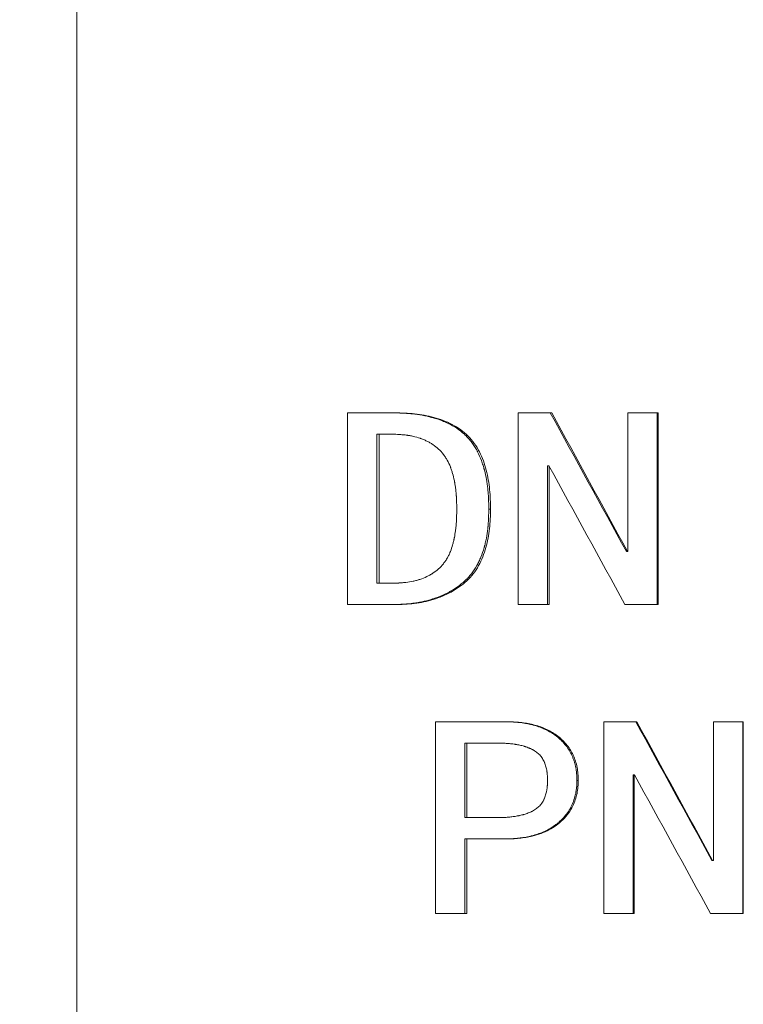
# Model space of a CAD drawing. Units: millimetres. Extents: x 8 to 290, y 7 to 203.
# Drawn here: x 79 to 85, y 127 to 135 of the extents above; entities that cross this region are included whole.
import ezdxf

# ---------------------------------------------------------------- set-up
doc = ezdxf.new("R2010")
doc.units = ezdxf.units.MM

msp = doc.modelspace()

# ---------------------------------------------------------------- linework, layer by layer
at = {"color": 7, "linetype": 'Continuous', "lineweight": 15}
for p, q in [((79.4702, 115.6371), (79.4702, 143.8808)), ((81.5871, 130.2481), (81.5871, 131.7481)), ((81.5871, 131.7481), (81.9409, 131.7481)), ((82.9209, 130.2481), (82.9209, 131.7481)), ((82.9209, 131.7481), (83.1721, 131.7481)), ((83.7776, 130.6638), (83.7776, 131.7481)), ((83.7776, 131.7481), (84.0076, 131.7481)), ((84.0076, 131.7481), (84.0076, 130.2481)), ((84.0076, 131.7481), (84.0148, 131.7481)), ((84.0148, 131.7481), (84.0148, 130.2481)), ((81.816, 131.5814), (81.816, 130.4147)), ((81.816, 131.5814), (81.9324, 131.5814)), ((81.834, 131.5814), (81.834, 130.4147)), ((83.1506, 131.3337), (83.1614, 131.3337)), ((83.1506, 131.3337), (83.1506, 130.2481)), ((83.162, 131.3337), (83.162, 130.2481)), ((83.7668, 130.6638), (83.7776, 130.6638)), ((81.816, 130.4147), (81.9324, 130.4147)), ((81.5871, 130.2481), (81.9409, 130.2481)), ((82.9209, 130.2481), (83.1506, 130.2481)), ((83.1506, 130.2481), (83.162, 130.2481)), ((83.756, 130.2481), (84.0076, 130.2481)), ((84.0076, 130.2481), (84.0148, 130.2481)), ((82.2742, 127.8314), (82.2742, 129.3314)), ((82.2742, 129.3314), (82.8217, 129.3314)), ((83.5894, 127.8314), (83.5894, 129.3314)), ((83.5894, 129.3314), (83.841, 129.3314)), ((84.447, 128.2471), (84.447, 129.3314)), ((84.447, 129.3314), (84.6772, 129.3314)), ((84.6772, 129.3314), (84.6772, 127.8314)), ((84.6772, 129.3314), (84.6811, 129.3314)), ((84.6811, 129.3314), (84.6811, 127.8314)), ((82.5036, 129.1647), (82.5036, 128.5814)), ((82.5036, 129.1647), (82.7555, 129.1647)), ((82.5182, 129.1647), (82.5182, 128.5814)), ((83.8194, 128.917), (83.8302, 128.917)), ((83.8194, 128.917), (83.8194, 127.8314)), ((83.8275, 128.917), (83.8275, 127.8314)), ((82.5036, 128.5814), (82.7555, 128.5814)), ((82.5036, 128.4147), (82.8136, 128.4147)), ((82.5036, 128.4147), (82.5036, 127.8314)), ((82.5182, 128.4147), (82.5182, 127.8314)), ((84.4362, 128.2471), (84.447, 128.2471)), ((82.2742, 127.8314), (82.5036, 127.8314)), ((82.5036, 127.8314), (82.5182, 127.8314)), ((83.5894, 127.8314), (83.8194, 127.8314)), ((83.8194, 127.8314), (83.8275, 127.8314)), ((84.4254, 127.8314), (84.6772, 127.8314)), ((84.6772, 127.8314), (84.6811, 127.8314))]:
    msp.add_line(p, q, dxfattribs=at)
for points, knots in [([(81.9409, 131.7481), (81.958, 131.7477), (81.9729, 131.7473), (81.9921, 131.7468), (81.998, 131.7466), (82.006, 131.7463), (82.0086, 131.7462), (82.0122, 131.7461), (82.0133, 131.746), (82.015, 131.7459), (82.0156, 131.7459), (82.0164, 131.7459), (82.0167, 131.7459), (82.0172, 131.7459), (82.0173, 131.7458), (82.0318, 131.7452), (82.0453, 131.7445), (82.0644, 131.7431), (82.0707, 131.7426), (82.0798, 131.7418), (82.0827, 131.7416), (82.0872, 131.7411), (82.0886, 131.741), (82.0908, 131.7408), (82.0915, 131.7407), (82.093, 131.7406), (82.0936, 131.7405), (82.1206, 131.7377), (82.1463, 131.734), (82.1841, 131.7271), (82.1966, 131.7245), (82.2151, 131.7203), (82.2213, 131.7189), (82.2305, 131.7166), (82.2335, 131.7159), (82.2381, 131.7147), (82.2396, 131.7143), (82.2426, 131.7135), (82.244, 131.7131), (82.2718, 131.7056), (82.2967, 131.6976), (82.3322, 131.6841), (82.3437, 131.6793), (82.3577, 131.6731), (82.3604, 131.6719), (82.3665, 131.669), (82.3696, 131.6676), (82.3787, 131.6632), (82.3846, 131.6601), (82.414, 131.6446), (82.436, 131.631), (82.4668, 131.6086), (82.4767, 131.6008), (82.491, 131.5886), (82.4957, 131.5845), (82.5025, 131.5782), (82.5048, 131.576), (82.5093, 131.5717), (82.5114, 131.5697), (82.5229, 131.5582), (82.5317, 131.5488), (82.5442, 131.5341), (82.5482, 131.5292), (82.5562, 131.5191), (82.5601, 131.5138), (82.571, 131.4987), (82.578, 131.4882), (82.588, 131.4717), (82.5913, 131.4661), (82.5961, 131.4576), (82.5976, 131.4547), (82.6, 131.4503), (82.6007, 131.4489), (82.6023, 131.4459), (82.6031, 131.4443), (82.6147, 131.4217), (82.6247, 131.399), (82.6381, 131.3629), (82.6423, 131.3506), (82.6482, 131.3316), (82.6501, 131.3251), (82.6529, 131.3154), (82.6538, 131.3121), (82.6552, 131.3072), (82.6556, 131.3055), (82.6565, 131.3022), (82.657, 131.3004), (82.6636, 131.2748), (82.6689, 131.2501), (82.6756, 131.2122), (82.6776, 131.1995), (82.6802, 131.1801), (82.6811, 131.1736), (82.6822, 131.1638), (82.6826, 131.1606), (82.6831, 131.1556), (82.6833, 131.154), (82.6836, 131.1515), (82.6836, 131.1507), (82.6838, 131.1491), (82.6839, 131.1481), (82.6851, 131.1359), (82.6861, 131.1238), (82.6874, 131.1046), (82.6878, 131.0981), (82.6884, 131.088), (82.6885, 131.0846), (82.6888, 131.0795), (82.6889, 131.0777), (82.689, 131.0751), (82.689, 131.0742), (82.6891, 131.0729), (82.6891, 131.0725), (82.6891, 131.0716), (82.6892, 131.071), (82.6899, 131.0537), (82.6906, 131.0281), (82.6913, 130.9938)], [0, 0, 0, 0, 0.03125, 0.03125, 0.046875, 0.046875, 0.054688, 0.054688, 0.058594, 0.058594, 0.060547, 0.060547, 0.061523, 0.061523, 0.0625, 0.0625, 0.09375, 0.09375, 0.109375, 0.109375, 0.117188, 0.117188, 0.121094, 0.121094, 0.123047, 0.123047, 0.125, 0.125, 0.1875, 0.1875, 0.21875, 0.21875, 0.234375, 0.234375, 0.242188, 0.242188, 0.246094, 0.246094, 0.25, 0.25, 0.3125, 0.3125, 0.34375, 0.34375, 0.351562, 0.351562, 0.359375, 0.359375, 0.375, 0.375, 0.4375, 0.4375, 0.46875, 0.46875, 0.484375, 0.484375, 0.492188, 0.492188, 0.5, 0.5, 0.53125, 0.53125, 0.546875, 0.546875, 0.5625, 0.5625, 0.59375, 0.59375, 0.609375, 0.609375, 0.617188, 0.617188, 0.621094, 0.621094, 0.625, 0.625, 0.6875, 0.6875, 0.71875, 0.71875, 0.734375, 0.734375, 0.742188, 0.742188, 0.746094, 0.746094, 0.75, 0.75, 0.8125, 0.8125, 0.84375, 0.84375, 0.859375, 0.859375, 0.867188, 0.867188, 0.871094, 0.871094, 0.873047, 0.873047, 0.875, 0.875, 0.90625, 0.90625, 0.921875, 0.921875, 0.929688, 0.929688, 0.933594, 0.933594, 0.935547, 0.935547, 0.936523, 0.936523, 0.9375, 0.9375, 1, 1, 1, 1]), ([(82.705, 130.9938), (82.7045, 131.0195), (82.7034, 131.0707), (82.697, 131.1731), (82.6755, 131.2998), (82.6327, 131.4218), (82.5798, 131.51), (82.5302, 131.5684), (82.4718, 131.6181), (82.3846, 131.6722), (82.263, 131.7169), (82.1366, 131.7397), (82.0348, 131.7464), (81.9838, 131.7475), (81.9583, 131.7481)], [0, 0, 0, 0, 0.0625, 0.12496, 0.249901, 0.374824, 0.437385, 0.499993, 0.560924, 0.624067, 0.750091, 0.875038, 0.937495, 1, 1, 1, 1]), ([(81.9324, 131.5814), (81.9574, 131.5805), (81.9761, 131.5796), (81.9887, 131.5789), (81.9892, 131.5789), (81.9898, 131.5788), (81.9901, 131.5788), (81.9911, 131.5788), (81.9917, 131.5787), (81.9937, 131.5786), (81.9949, 131.5785), (81.9987, 131.5783), (82.0012, 131.5781), (82.0086, 131.5776), (82.0134, 131.5772), (82.0273, 131.576), (82.0361, 131.5751), (82.0454, 131.5739), (82.0467, 131.5737), (82.0491, 131.5734), (82.0503, 131.5733), (82.0539, 131.5728), (82.0563, 131.5724), (82.0635, 131.5714), (82.0682, 131.5706), (82.0822, 131.5682), (82.0915, 131.5663), (82.1188, 131.5601), (82.1365, 131.555), (82.1557, 131.5483), (82.1582, 131.5475), (82.1627, 131.5458), (82.165, 131.545), (82.1718, 131.5424), (82.1762, 131.5406), (82.1894, 131.5352), (82.198, 131.5313), (82.2148, 131.5231), (82.2229, 131.5187), (82.2348, 131.5119), (82.2386, 131.5096), (82.2468, 131.5045), (82.2509, 131.5019), (82.2706, 131.4887), (82.285, 131.4773), (82.3121, 131.452), (82.3247, 131.4381), (82.3378, 131.421), (82.3391, 131.4193), (82.3418, 131.4157), (82.3431, 131.4138), (82.3471, 131.4082), (82.3497, 131.4044), (82.3572, 131.3929), (82.362, 131.385), (82.3757, 131.3605), (82.3839, 131.3432), (82.3915, 131.3238), (82.3918, 131.323), (82.3925, 131.321), (82.3929, 131.32), (82.394, 131.317), (82.3948, 131.315), (82.397, 131.3089), (82.3984, 131.3048), (82.4027, 131.2921), (82.4054, 131.2834), (82.413, 131.2564), (82.4177, 131.2373), (82.422, 131.2157), (82.4222, 131.2147), (82.4227, 131.2125), (82.4229, 131.2114), (82.4235, 131.208), (82.424, 131.2057), (82.4252, 131.199), (82.426, 131.1944), (82.4283, 131.1808), (82.4297, 131.1716), (82.4335, 131.1438), (82.4354, 131.125), (82.4369, 131.1047), (82.437, 131.1038), (82.4371, 131.1017), (82.4372, 131.1006), (82.4374, 131.0974), (82.4376, 131.0953), (82.438, 131.0886), (82.4382, 131.0841), (82.4389, 131.0701), (82.4393, 131.0603), (82.4397, 131.0496), (82.4397, 131.0495), (82.4397, 131.0491), (82.4397, 131.0489), (82.4397, 131.0483), (82.4397, 131.0479), (82.4398, 131.0467), (82.4398, 131.0458), (82.4399, 131.0432), (82.4399, 131.0413), (82.4401, 131.0355), (82.4402, 131.0312), (82.4405, 131.0172), (82.4408, 131.0063), (82.441, 130.9938)], [0, 0, 0, 0, 0.0625, 0.0625, 0.063477, 0.063477, 0.064453, 0.064453, 0.066406, 0.066406, 0.070312, 0.070312, 0.078125, 0.078125, 0.09375, 0.09375, 0.125, 0.125, 0.128906, 0.128906, 0.132812, 0.132812, 0.140625, 0.140625, 0.15625, 0.15625, 0.1875, 0.1875, 0.25, 0.25, 0.257812, 0.257812, 0.265625, 0.265625, 0.28125, 0.28125, 0.3125, 0.3125, 0.34375, 0.34375, 0.359375, 0.359375, 0.375, 0.375, 0.4375, 0.4375, 0.5, 0.5, 0.507812, 0.507812, 0.515625, 0.515625, 0.53125, 0.53125, 0.5625, 0.5625, 0.625, 0.625, 0.628906, 0.628906, 0.632812, 0.632812, 0.640625, 0.640625, 0.65625, 0.65625, 0.6875, 0.6875, 0.75, 0.75, 0.753906, 0.753906, 0.757812, 0.757812, 0.765625, 0.765625, 0.78125, 0.78125, 0.8125, 0.8125, 0.875, 0.875, 0.878906, 0.878906, 0.882812, 0.882812, 0.890625, 0.890625, 0.90625, 0.90625, 0.9375, 0.9375, 0.938477, 0.938477, 0.939453, 0.939453, 0.941406, 0.941406, 0.945312, 0.945312, 0.953125, 0.953125, 0.96875, 0.96875, 1, 1, 1, 1]), ([(82.441, 130.9938), (82.4405, 130.969), (82.4401, 130.9504), (82.4396, 130.9379), (82.4396, 130.9375), (82.4396, 130.9368), (82.4396, 130.9365), (82.4396, 130.9355), (82.4395, 130.9349), (82.4395, 130.933), (82.4394, 130.9317), (82.4393, 130.9279), (82.4392, 130.9254), (82.4389, 130.9181), (82.4387, 130.9133), (82.438, 130.8994), (82.4374, 130.8907), (82.4368, 130.8814), (82.4367, 130.8801), (82.4365, 130.8777), (82.4364, 130.8765), (82.4361, 130.8729), (82.4359, 130.8705), (82.4353, 130.8634), (82.4348, 130.8587), (82.4334, 130.8446), (82.4323, 130.8354), (82.4286, 130.8078), (82.4255, 130.7898), (82.4217, 130.771), (82.4214, 130.7696), (82.4209, 130.7671), (82.4207, 130.7658), (82.4199, 130.762), (82.4193, 130.7596), (82.4177, 130.7522), (82.4166, 130.7473), (82.4131, 130.733), (82.4107, 130.7237), (82.403, 130.6969), (82.3974, 130.6802), (82.391, 130.6637), (82.3905, 130.6624), (82.3896, 130.6601), (82.3891, 130.659), (82.3877, 130.6557), (82.3868, 130.6535), (82.384, 130.6469), (82.382, 130.6426), (82.3761, 130.63), (82.3719, 130.6219), (82.3665, 130.6123), (82.3653, 130.6102), (82.3629, 130.6062), (82.3617, 130.6042), (82.358, 130.5982), (82.3555, 130.5943), (82.3476, 130.5828), (82.3421, 130.5752), (82.3128, 130.5387), (82.2852, 130.5138), (82.2514, 130.492), (82.2496, 130.4909), (82.2459, 130.4885), (82.2439, 130.4873), (82.2382, 130.4839), (82.2343, 130.4816), (82.2223, 130.475), (82.2142, 130.4708), (82.1889, 130.4589), (82.1712, 130.4518), (82.1513, 130.4452), (82.1503, 130.4449), (82.1481, 130.4442), (82.1471, 130.4438), (82.1438, 130.4428), (82.1416, 130.4421), (82.1351, 130.4402), (82.1307, 130.4389), (82.1175, 130.4352), (82.1085, 130.433), (82.0813, 130.427), (82.0627, 130.4239), (82.0425, 130.4215), (82.0416, 130.4214), (82.0395, 130.4211), (82.0385, 130.421), (82.0353, 130.4207), (82.0331, 130.4205), (82.0266, 130.4198), (82.0221, 130.4194), (82.0082, 130.4182), (81.9985, 130.4176), (81.9878, 130.417), (81.9878, 130.417), (81.9874, 130.417), (81.9872, 130.4169), (81.9866, 130.4169), (81.9862, 130.4169), (81.9849, 130.4168), (81.9841, 130.4168), (81.9815, 130.4167), (81.9797, 130.4166), (81.9739, 130.4163), (81.9696, 130.4161), (81.9557, 130.4156), (81.9448, 130.4152), (81.9324, 130.4147)], [0, 0, 0, 0, 0.0625, 0.0625, 0.063477, 0.063477, 0.064453, 0.064453, 0.066406, 0.066406, 0.070312, 0.070312, 0.078125, 0.078125, 0.09375, 0.09375, 0.125, 0.125, 0.128906, 0.128906, 0.132812, 0.132812, 0.140625, 0.140625, 0.15625, 0.15625, 0.1875, 0.1875, 0.25, 0.25, 0.253906, 0.253906, 0.257812, 0.257812, 0.265625, 0.265625, 0.28125, 0.28125, 0.3125, 0.3125, 0.375, 0.375, 0.378906, 0.378906, 0.382812, 0.382812, 0.390625, 0.390625, 0.40625, 0.40625, 0.4375, 0.4375, 0.445312, 0.445312, 0.453125, 0.453125, 0.46875, 0.46875, 0.5, 0.5, 0.625, 0.625, 0.632812, 0.632812, 0.640625, 0.640625, 0.65625, 0.65625, 0.6875, 0.6875, 0.75, 0.75, 0.753906, 0.753906, 0.757812, 0.757812, 0.765625, 0.765625, 0.78125, 0.78125, 0.8125, 0.8125, 0.875, 0.875, 0.878906, 0.878906, 0.882812, 0.882812, 0.890625, 0.890625, 0.90625, 0.90625, 0.9375, 0.9375, 0.938477, 0.938477, 0.939453, 0.939453, 0.941406, 0.941406, 0.945312, 0.945312, 0.953125, 0.953125, 0.96875, 0.96875, 1, 1, 1, 1]), ([(82.6913, 130.9938), (82.6909, 130.977), (82.6905, 130.9623), (82.6899, 130.9433), (82.6897, 130.9375), (82.6894, 130.9296), (82.6893, 130.9271), (82.6892, 130.9236), (82.6891, 130.9224), (82.6891, 130.9207), (82.689, 130.9202), (82.689, 130.9194), (82.689, 130.9191), (82.689, 130.9186), (82.689, 130.9185), (82.6883, 130.9042), (82.6875, 130.8909), (82.6861, 130.872), (82.6856, 130.8659), (82.6848, 130.8569), (82.6845, 130.854), (82.6841, 130.8496), (82.684, 130.8482), (82.6837, 130.846), (82.6837, 130.8453), (82.6835, 130.8439), (82.6834, 130.8433), (82.6805, 130.8166), (82.6767, 130.7912), (82.6696, 130.754), (82.6669, 130.7417), (82.6626, 130.7235), (82.6611, 130.7175), (82.6588, 130.7085), (82.658, 130.7055), (82.6568, 130.701), (82.6564, 130.6995), (82.6555, 130.6966), (82.6552, 130.6952), (82.6474, 130.6676), (82.6389, 130.6429), (82.6246, 130.6078), (82.6196, 130.5964), (82.6117, 130.5798), (82.609, 130.5744), (82.6048, 130.5663), (82.6034, 130.5637), (82.6012, 130.5597), (82.6005, 130.5584), (82.5991, 130.5557), (82.5984, 130.5546), (82.5849, 130.5304), (82.5709, 130.5093), (82.5481, 130.48), (82.54, 130.4705), (82.5272, 130.4565), (82.5228, 130.4519), (82.516, 130.4451), (82.5137, 130.4429), (82.5102, 130.4395), (82.509, 130.4384), (82.5067, 130.4362), (82.5054, 130.435), (82.4864, 130.4173), (82.4672, 130.4016), (82.4363, 130.3796), (82.4256, 130.3725), (82.4092, 130.3623), (82.4036, 130.3589), (82.3951, 130.354), (82.3923, 130.3523), (82.3879, 130.3499), (82.3865, 130.3491), (82.3836, 130.3475), (82.382, 130.3466), (82.3593, 130.3342), (82.3369, 130.3236), (82.3018, 130.3092), (82.2899, 130.3046), (82.2717, 130.2981), (82.2656, 130.296), (82.2563, 130.293), (82.2531, 130.292), (82.2469, 130.29), (82.2436, 130.289), (82.2165, 130.2809), (82.192, 130.2747), (82.1549, 130.2669), (82.1425, 130.2646), (82.1237, 130.2615), (82.1174, 130.2605), (82.108, 130.2591), (82.1048, 130.2587), (82.1001, 130.2581), (82.0985, 130.2579), (82.0953, 130.2575), (82.0936, 130.2572), (82.0808, 130.2557), (82.0689, 130.2544), (82.05, 130.2529), (82.0436, 130.2524), (82.0337, 130.2517), (82.0303, 130.2515), (82.0252, 130.2512), (82.0235, 130.2511), (82.021, 130.251), (82.0201, 130.2509), (82.0188, 130.2509), (82.0184, 130.2508), (82.0175, 130.2508), (82.0169, 130.2508), (81.9999, 130.2499), (81.9746, 130.249), (81.9409, 130.2481)], [0, 0, 0, 0, 0.03125, 0.03125, 0.046875, 0.046875, 0.054688, 0.054688, 0.058594, 0.058594, 0.060547, 0.060547, 0.061523, 0.061523, 0.0625, 0.0625, 0.09375, 0.09375, 0.109375, 0.109375, 0.117188, 0.117188, 0.121094, 0.121094, 0.123047, 0.123047, 0.125, 0.125, 0.1875, 0.1875, 0.21875, 0.21875, 0.234375, 0.234375, 0.242188, 0.242188, 0.246094, 0.246094, 0.25, 0.25, 0.3125, 0.3125, 0.34375, 0.34375, 0.359375, 0.359375, 0.367188, 0.367188, 0.371094, 0.371094, 0.375, 0.375, 0.4375, 0.4375, 0.46875, 0.46875, 0.484375, 0.484375, 0.492188, 0.492188, 0.496094, 0.496094, 0.5, 0.5, 0.5625, 0.5625, 0.59375, 0.59375, 0.609375, 0.609375, 0.617188, 0.617188, 0.621094, 0.621094, 0.625, 0.625, 0.6875, 0.6875, 0.71875, 0.71875, 0.734375, 0.734375, 0.742188, 0.742188, 0.75, 0.75, 0.8125, 0.8125, 0.84375, 0.84375, 0.859375, 0.859375, 0.867188, 0.867188, 0.871094, 0.871094, 0.875, 0.875, 0.90625, 0.90625, 0.921875, 0.921875, 0.929688, 0.929688, 0.933594, 0.933594, 0.935547, 0.935547, 0.936523, 0.936523, 0.9375, 0.9375, 1, 1, 1, 1]), ([(81.9583, 130.2481), (81.9834, 130.2488), (82.0337, 130.2501), (82.134, 130.2579), (82.2336, 130.2788), (82.3287, 130.3123), (82.4197, 130.3558), (82.503, 130.414), (82.5718, 130.4885), (82.6271, 130.5735), (82.6732, 130.6924), (82.6964, 130.8171), (82.7032, 130.918), (82.7044, 130.9686), (82.705, 130.9938)], [0, 0, 0, 0, 0.062524, 0.12498, 0.249949, 0.3137, 0.374992, 0.49999, 0.56252, 0.625112, 0.75006, 0.875019, 0.937485, 1, 1, 1, 1]), ([(82.8217, 129.3314), (82.8331, 129.3312), (82.843, 129.331), (82.8558, 129.3307), (82.8597, 129.3306), (82.865, 129.3304), (82.8667, 129.3304), (82.8691, 129.3303), (82.8699, 129.3302), (82.871, 129.3302), (82.8714, 129.3302), (82.8721, 129.3302), (82.8723, 129.3301), (82.8812, 129.3298), (82.8896, 129.3292), (82.9023, 129.3283), (82.9066, 129.3279), (82.913, 129.3273), (82.9151, 129.3271), (82.9184, 129.3268), (82.9194, 129.3267), (82.9216, 129.3265), (82.9226, 129.3264), (82.9425, 129.3242), (82.9603, 129.3218), (82.9855, 129.3175), (82.9936, 129.316), (83.0055, 129.3136), (83.0093, 129.3127), (83.0151, 129.3114), (83.0169, 129.311), (83.0198, 129.3103), (83.0207, 129.3101), (83.0226, 129.3096), (83.0233, 129.3095), (83.0419, 129.3048), (83.0587, 129.3), (83.0829, 129.2918), (83.0908, 129.289), (83.1024, 129.2845), (83.1062, 129.283), (83.1118, 129.2807), (83.1137, 129.2799), (83.1175, 129.2783), (83.1192, 129.2776), (83.1368, 129.2698), (83.1521, 129.2622), (83.1742, 129.2495), (83.1814, 129.245), (83.1957, 129.2358), (83.2026, 129.231), (83.2236, 129.2157), (83.2368, 129.2049), (83.2555, 129.1876), (83.2615, 129.1817), (83.2733, 129.1695), (83.2788, 129.1633), (83.2955, 129.1437), (83.3057, 129.13), (83.3195, 129.1086), (83.3239, 129.1014), (83.33, 129.0902), (83.332, 129.0865), (83.3349, 129.0808), (83.3359, 129.0789), (83.3377, 129.0751), (83.3387, 129.0731), (83.343, 129.0639), (83.3463, 129.0563), (83.3509, 129.0445), (83.3524, 129.0404), (83.3553, 129.0322), (83.3567, 129.0279), (83.3608, 129.0155), (83.3632, 129.0072), (83.3675, 128.9908), (83.3694, 128.9827), (83.3727, 128.9662), (83.3741, 128.9579), (83.3759, 128.9453), (83.3765, 128.9411), (83.3772, 128.9347), (83.3774, 128.9326), (83.3777, 128.9294), (83.3778, 128.9283), (83.3779, 128.9267), (83.378, 128.9262), (83.3781, 128.9251), (83.3781, 128.9244), (83.3791, 128.9128), (83.3798, 128.8958), (83.3804, 128.8731)], [0, 0, 0, 0, 0.03125, 0.03125, 0.046875, 0.046875, 0.054688, 0.054688, 0.058594, 0.058594, 0.060547, 0.060547, 0.0625, 0.0625, 0.09375, 0.09375, 0.109375, 0.109375, 0.117188, 0.117188, 0.121094, 0.121094, 0.125, 0.125, 0.1875, 0.1875, 0.21875, 0.21875, 0.234375, 0.234375, 0.242188, 0.242188, 0.246094, 0.246094, 0.25, 0.25, 0.3125, 0.3125, 0.34375, 0.34375, 0.359375, 0.359375, 0.367188, 0.367188, 0.375, 0.375, 0.4375, 0.4375, 0.46875, 0.46875, 0.5, 0.5, 0.5625, 0.5625, 0.59375, 0.59375, 0.625, 0.625, 0.6875, 0.6875, 0.71875, 0.71875, 0.734375, 0.734375, 0.742188, 0.742188, 0.75, 0.75, 0.78125, 0.78125, 0.796875, 0.796875, 0.8125, 0.8125, 0.84375, 0.84375, 0.875, 0.875, 0.90625, 0.90625, 0.921875, 0.921875, 0.929688, 0.929688, 0.933594, 0.933594, 0.935547, 0.935547, 0.9375, 0.9375, 1, 1, 1, 1]), ([(83.3907, 128.8731), (83.3903, 128.8901), (83.3894, 128.9241), (83.3824, 128.9747), (83.3694, 129.024), (83.3451, 129.0876), (83.2984, 129.1596), (83.223, 129.229), (83.1493, 129.2713), (83.086, 129.2955), (83.0208, 129.3145), (82.9532, 129.3254), (82.8856, 129.3306), (82.8517, 129.3312), (82.8348, 129.3314)], [0, 0, 0, 0, 0.062564, 0.125101, 0.187642, 0.250172, 0.374951, 0.499808, 0.624707, 0.685541, 0.74982, 0.874867, 0.937429, 1, 1, 1, 1]), ([(82.7555, 129.1647), (82.7713, 129.1646), (82.7832, 129.1644), (82.7913, 129.1642), (82.7918, 129.1642), (82.7926, 129.1641), (82.793, 129.1641), (82.7941, 129.1641), (82.7949, 129.1641), (82.7972, 129.164), (82.7987, 129.1639), (82.8032, 129.1638), (82.8062, 129.1637), (82.8151, 129.1633), (82.8209, 129.1629), (82.8322, 129.1622), (82.8382, 129.1617), (82.8499, 129.1607), (82.8558, 129.1601), (82.8735, 129.1582), (82.8853, 129.1567), (82.8987, 129.1547), (82.9003, 129.1544), (82.9035, 129.1539), (82.9051, 129.1537), (82.9097, 129.1529), (82.9128, 129.1524), (82.9219, 129.1507), (82.9278, 129.1495), (82.9452, 129.1458), (82.9562, 129.143), (82.9679, 129.1395), (82.9694, 129.139), (82.9722, 129.1382), (82.9736, 129.1377), (82.9777, 129.1364), (82.9805, 129.1355), (82.989, 129.1326), (82.9946, 129.1306), (83.0016, 129.1279), (83.0032, 129.1273), (83.0062, 129.1261), (83.0076, 129.1255), (83.0119, 129.1237), (83.0147, 129.1225), (83.0228, 129.1189), (83.0279, 129.1165), (83.0332, 129.1137), (83.034, 129.1133), (83.0354, 129.1125), (83.0361, 129.1122), (83.0382, 129.111), (83.0395, 129.1103), (83.0436, 129.108), (83.0462, 129.1064), (83.054, 129.1016), (83.0589, 129.0982), (83.0731, 129.0877), (83.0817, 129.08), (83.0971, 129.0636), (83.104, 129.0547), (83.1165, 129.0347), (83.1221, 129.0238), (83.1275, 129.0106), (83.128, 129.0094), (83.129, 129.0068), (83.1295, 129.0054), (83.131, 129.0014), (83.132, 128.9987), (83.1347, 128.9905), (83.1364, 128.985), (83.1411, 128.9679), (83.1436, 128.956), (83.1458, 128.9422), (83.146, 128.941), (83.1464, 128.9381), (83.1466, 128.9367), (83.1471, 128.9324), (83.1475, 128.9295), (83.1484, 128.9207), (83.1489, 128.9147), (83.1493, 128.9081), (83.1493, 128.908), (83.1494, 128.9075), (83.1494, 128.9072), (83.1494, 128.9065), (83.1494, 128.9059), (83.1495, 128.9043), (83.1496, 128.9031), (83.1498, 128.8994), (83.1499, 128.8967), (83.1502, 128.8878), (83.1504, 128.8809), (83.1506, 128.8731)], [0, 0, 0, 0, 0.0625, 0.0625, 0.064453, 0.064453, 0.066406, 0.066406, 0.070312, 0.070312, 0.078125, 0.078125, 0.09375, 0.09375, 0.125, 0.125, 0.15625, 0.15625, 0.1875, 0.1875, 0.25, 0.25, 0.257812, 0.257812, 0.265625, 0.265625, 0.28125, 0.28125, 0.3125, 0.3125, 0.375, 0.375, 0.382812, 0.382812, 0.390625, 0.390625, 0.40625, 0.40625, 0.4375, 0.4375, 0.445312, 0.445312, 0.453125, 0.453125, 0.46875, 0.46875, 0.5, 0.5, 0.503906, 0.503906, 0.507812, 0.507812, 0.515625, 0.515625, 0.53125, 0.53125, 0.5625, 0.5625, 0.625, 0.625, 0.6875, 0.6875, 0.75, 0.75, 0.757812, 0.757812, 0.765625, 0.765625, 0.78125, 0.78125, 0.8125, 0.8125, 0.875, 0.875, 0.882812, 0.882812, 0.890625, 0.890625, 0.90625, 0.90625, 0.9375, 0.9375, 0.939453, 0.939453, 0.941406, 0.941406, 0.945312, 0.945312, 0.953125, 0.953125, 0.96875, 0.96875, 1, 1, 1, 1]), ([(83.1506, 128.8731), (83.1502, 128.8573), (83.1498, 128.8455), (83.1493, 128.8374), (83.1493, 128.8369), (83.1492, 128.8361), (83.1492, 128.8357), (83.1491, 128.8346), (83.149, 128.8338), (83.1489, 128.8315), (83.1488, 128.83), (83.1484, 128.8255), (83.1481, 128.8225), (83.1472, 128.8137), (83.1464, 128.808), (83.1453, 128.801), (83.145, 128.7994), (83.1445, 128.7963), (83.1443, 128.7948), (83.1434, 128.7903), (83.1428, 128.7874), (83.141, 128.7785), (83.1395, 128.7727), (83.1349, 128.7557), (83.1311, 128.7447), (83.1262, 128.7328), (83.1256, 128.7312), (83.1243, 128.7284), (83.1237, 128.727), (83.1218, 128.7228), (83.1205, 128.7201), (83.1165, 128.7121), (83.1138, 128.7072), (83.1102, 128.7013), (83.1093, 128.6999), (83.1077, 128.6974), (83.1068, 128.6962), (83.1043, 128.6925), (83.1026, 128.6901), (83.0972, 128.683), (83.0934, 128.6786), (83.0854, 128.6701), (83.0814, 128.6662), (83.0728, 128.6586), (83.0683, 128.655), (83.0541, 128.6444), (83.0438, 128.638), (83.032, 128.6318), (83.0315, 128.6315), (83.0303, 128.6309), (83.0297, 128.6306), (83.0279, 128.6297), (83.0266, 128.6291), (83.0228, 128.6273), (83.0202, 128.6261), (83.0121, 128.6225), (83.0063, 128.6201), (82.9941, 128.6154), (82.9884, 128.6133), (82.9772, 128.6095), (82.9718, 128.6078), (82.964, 128.6055), (82.9615, 128.6048), (82.9562, 128.6034), (82.9534, 128.6027), (82.9448, 128.6006), (82.9386, 128.5992), (82.9304, 128.5975), (82.9291, 128.5972), (82.926, 128.5966), (82.9246, 128.5963), (82.9201, 128.5954), (82.9171, 128.5948), (82.9084, 128.5932), (82.9027, 128.5922), (82.8944, 128.5909), (82.8918, 128.5905), (82.8863, 128.5897), (82.8835, 128.5893), (82.8751, 128.5882), (82.8693, 128.5875), (82.8517, 128.5855), (82.8394, 128.5845), (82.8249, 128.5835), (82.8237, 128.5834), (82.8207, 128.5833), (82.8193, 128.5832), (82.8149, 128.5829), (82.812, 128.5828), (82.8031, 128.5824), (82.7971, 128.5821), (82.7907, 128.582), (82.7906, 128.582), (82.7901, 128.582), (82.7898, 128.5819), (82.789, 128.5819), (82.7885, 128.5819), (82.7868, 128.5819), (82.7856, 128.5819), (82.7819, 128.5818), (82.7792, 128.5817), (82.7703, 128.5816), (82.7634, 128.5815), (82.7555, 128.5814)], [0, 0, 0, 0, 0.0625, 0.0625, 0.064453, 0.064453, 0.066406, 0.066406, 0.070312, 0.070312, 0.078125, 0.078125, 0.09375, 0.09375, 0.125, 0.125, 0.132812, 0.132812, 0.140625, 0.140625, 0.15625, 0.15625, 0.1875, 0.1875, 0.25, 0.25, 0.257812, 0.257812, 0.265625, 0.265625, 0.28125, 0.28125, 0.3125, 0.3125, 0.320312, 0.320312, 0.328125, 0.328125, 0.34375, 0.34375, 0.375, 0.375, 0.40625, 0.40625, 0.4375, 0.4375, 0.5, 0.5, 0.503906, 0.503906, 0.507812, 0.507812, 0.515625, 0.515625, 0.53125, 0.53125, 0.5625, 0.5625, 0.59375, 0.59375, 0.625, 0.625, 0.640625, 0.640625, 0.65625, 0.65625, 0.6875, 0.6875, 0.695312, 0.695312, 0.703125, 0.703125, 0.71875, 0.71875, 0.75, 0.75, 0.765625, 0.765625, 0.78125, 0.78125, 0.8125, 0.8125, 0.875, 0.875, 0.882812, 0.882812, 0.890625, 0.890625, 0.90625, 0.90625, 0.9375, 0.9375, 0.939453, 0.939453, 0.941406, 0.941406, 0.945312, 0.945312, 0.953125, 0.953125, 0.96875, 0.96875, 1, 1, 1, 1]), ([(83.3804, 128.8731), (83.3801, 128.8617), (83.3798, 128.8517), (83.3793, 128.8388), (83.3791, 128.8349), (83.3787, 128.8296), (83.3786, 128.8279), (83.3784, 128.8255), (83.3784, 128.8247), (83.3783, 128.8236), (83.3783, 128.8232), (83.3782, 128.8224), (83.3782, 128.8222), (83.3774, 128.8135), (83.3764, 128.8052), (83.3739, 128.7883), (83.3723, 128.7795), (83.367, 128.7536), (83.3625, 128.7368), (83.3517, 128.7044), (83.3454, 128.6886), (83.3239, 128.6434), (83.3058, 128.6155), (83.2726, 128.5769), (83.2606, 128.5645), (83.2411, 128.5468), (83.2343, 128.541), (83.2238, 128.5326), (83.2203, 128.5298), (83.2148, 128.5257), (83.213, 128.5243), (83.2103, 128.5223), (83.2093, 128.5216), (83.2075, 128.5203), (83.2064, 128.5195), (83.1798, 128.5004), (83.1513, 128.4843), (83.1044, 128.4638), (83.0881, 128.4575), (83.0626, 128.449), (83.0539, 128.4463), (83.0407, 128.4425), (83.0362, 128.4413), (83.0294, 128.4395), (83.0272, 128.4389), (83.0238, 128.438), (83.0226, 128.4377), (83.0209, 128.4373), (83.0203, 128.4372), (83.0192, 128.4369), (83.0185, 128.4367), (83.0033, 128.433), (82.9874, 128.4298), (82.962, 128.4256), (82.9533, 128.4243), (82.9398, 128.4225), (82.9352, 128.422), (82.9283, 128.4211), (82.9259, 128.4209), (82.9224, 128.4205), (82.9212, 128.4203), (82.9188, 128.4201), (82.9175, 128.4199), (82.9078, 128.4189), (82.8992, 128.4182), (82.8863, 128.4172), (82.8821, 128.4169), (82.8757, 128.4165), (82.8736, 128.4164), (82.8704, 128.4163), (82.8693, 128.4162), (82.8677, 128.4161), (82.8672, 128.4161), (82.8661, 128.4161), (82.8654, 128.416), (82.8537, 128.4155), (82.8365, 128.4151), (82.8136, 128.4147)], [0, 0, 0, 0, 0.03125, 0.03125, 0.046875, 0.046875, 0.054688, 0.054688, 0.058594, 0.058594, 0.060547, 0.060547, 0.0625, 0.0625, 0.09375, 0.09375, 0.125, 0.125, 0.1875, 0.1875, 0.25, 0.25, 0.375, 0.375, 0.4375, 0.4375, 0.46875, 0.46875, 0.484375, 0.484375, 0.492188, 0.492188, 0.496094, 0.496094, 0.5, 0.5, 0.625, 0.625, 0.6875, 0.6875, 0.71875, 0.71875, 0.734375, 0.734375, 0.742188, 0.742188, 0.746094, 0.746094, 0.748047, 0.748047, 0.75, 0.75, 0.8125, 0.8125, 0.84375, 0.84375, 0.859375, 0.859375, 0.867188, 0.867188, 0.871094, 0.871094, 0.875, 0.875, 0.90625, 0.90625, 0.921875, 0.921875, 0.929688, 0.929688, 0.933594, 0.933594, 0.935547, 0.935547, 0.9375, 0.9375, 1, 1, 1, 1]), ([(82.8267, 128.4147), (82.8438, 128.415), (82.8779, 128.4155), (82.9461, 128.4207), (83.0209, 128.4324), (83.0986, 128.4559), (83.1615, 128.4832), (83.2195, 128.5188), (83.2717, 128.5625), (83.3165, 128.6147), (83.3566, 128.6831), (83.3792, 128.7538), (83.3895, 128.8216), (83.3903, 128.8559), (83.3907, 128.8731)], [0, 0, 0, 0, 0.062555, 0.125101, 0.250119, 0.338651, 0.421549, 0.500179, 0.586743, 0.669252, 0.750123, 0.874933, 0.937455, 1, 1, 1, 1]), ([(79.7981, 111.2957), (79.7452, 111.5031), (79.6915, 111.7129), (79.5826, 112.1357), (79.5277, 112.3479), (79.3616, 112.9866), (79.2489, 113.4154), (78.905, 114.7104), (78.6679, 115.5851), (78.36, 116.6926), (78.298, 116.9146), (78.1738, 117.3556), (78.1117, 117.5751), (77.9247, 118.2307), (77.7996, 118.664), (77.548, 119.5231), (77.4216, 119.9488), (77.2308, 120.5816), (77.167, 120.7915), (77.039, 121.2095), (76.9746, 121.418), (76.654, 122.4478), (76.4016, 123.231), (76.0267, 124.3461), (75.9024, 124.7078), (75.7163, 125.2348), (75.6543, 125.4079), (75.5304, 125.7488), (75.4685, 125.9162), (75.2841, 126.4062), (75.1625, 126.7178), (74.9794, 127.1622), (74.9183, 127.3065), (74.7947, 127.5872), (74.7323, 127.7237), (74.604, 127.9884), (74.5384, 128.1168), (74.4321, 128.3017), (74.3954, 128.3621), (74.3356, 128.4501), (74.3148, 128.4791), (74.2702, 128.5357), (74.2466, 128.5636), (74.2051, 128.6033), (74.1903, 128.6163), (74.1645, 128.6343), (74.1553, 128.6401), (74.1345, 128.6505), (74.1229, 128.6552), (74.1025, 128.6589), (74.0952, 128.6595), (74.0808, 128.6587), (74.0739, 128.6573), (74.0557, 128.6514), (74.0466, 128.6453), (74.0239, 128.6262), (74.0146, 128.6122), (73.9982, 128.5836), (73.9918, 128.569), (73.9807, 128.5396), (73.9761, 128.5247), (73.9639, 128.4799), (73.9579, 128.4496), (73.9432, 128.3576), (73.9377, 128.2948), (73.9308, 128.1671), (73.9295, 128.102), (73.9295, 128.0359)], [0, 0, 0, 0, 0.03125, 0.03125, 0.0625, 0.0625, 0.125, 0.125, 0.25, 0.25, 0.28125, 0.28125, 0.3125, 0.3125, 0.375, 0.375, 0.4375, 0.4375, 0.46875, 0.46875, 0.5, 0.5, 0.625, 0.625, 0.6875, 0.6875, 0.71875, 0.71875, 0.75, 0.75, 0.8125, 0.8125, 0.84375, 0.84375, 0.875, 0.875, 0.90625, 0.90625, 0.921875, 0.921875, 0.929688, 0.929688, 0.9375, 0.9375, 0.941406, 0.941406, 0.943359, 0.943359, 0.945313, 0.945313, 0.946289, 0.946289, 0.947266, 0.947266, 0.949219, 0.949219, 0.953125, 0.953125, 0.957031, 0.957031, 0.960938, 0.960938, 0.96875, 0.96875, 0.984375, 0.984375, 1, 1, 1, 1])]:
    msp.add_open_spline(points, degree=3, knots=knots, dxfattribs=at)
for points in [[(81.9409, 131.7481), (81.9467, 131.7481), (81.9525, 131.7481), (81.9583, 131.7481)], [(83.1721, 131.7481), (83.3702, 131.3866), (83.5685, 131.0252), (83.7668, 130.6638)], [(83.1721, 131.7481), (83.1759, 131.7481), (83.1797, 131.7481), (83.1835, 131.7481)], [(83.7752, 130.6638), (83.5779, 131.0252), (83.3806, 131.3866), (83.1835, 131.7481)], [(83.756, 130.2481), (83.5577, 130.6099), (83.3595, 130.9718), (83.1614, 131.3337)], [(82.6913, 130.9938), (82.6959, 130.9938), (82.7004, 130.9938), (82.705, 130.9938)], [(81.9409, 130.2481), (81.9467, 130.2481), (81.9525, 130.2481), (81.9583, 130.2481)], [(82.8217, 129.3314), (82.8261, 129.3314), (82.8304, 129.3314), (82.8348, 129.3314)], [(83.841, 129.3314), (84.0393, 128.97), (84.2377, 128.6085), (84.4362, 128.2471)], [(83.841, 129.3314), (83.8436, 129.3314), (83.8463, 129.3314), (83.849, 129.3314)], [(84.4413, 128.2471), (84.2438, 128.6085), (84.0464, 128.97), (83.849, 129.3314)], [(83.3804, 128.8731), (83.3838, 128.8731), (83.3873, 128.8731), (83.3907, 128.8731)], [(84.4254, 127.8314), (84.2269, 128.1933), (84.0285, 128.5552), (83.8302, 128.917)], [(82.8136, 128.4147), (82.818, 128.4147), (82.8223, 128.4147), (82.8267, 128.4147)]]:
    msp.add_open_spline(points, degree=3, dxfattribs=at)

doc.saveas('drawing.dxf')
